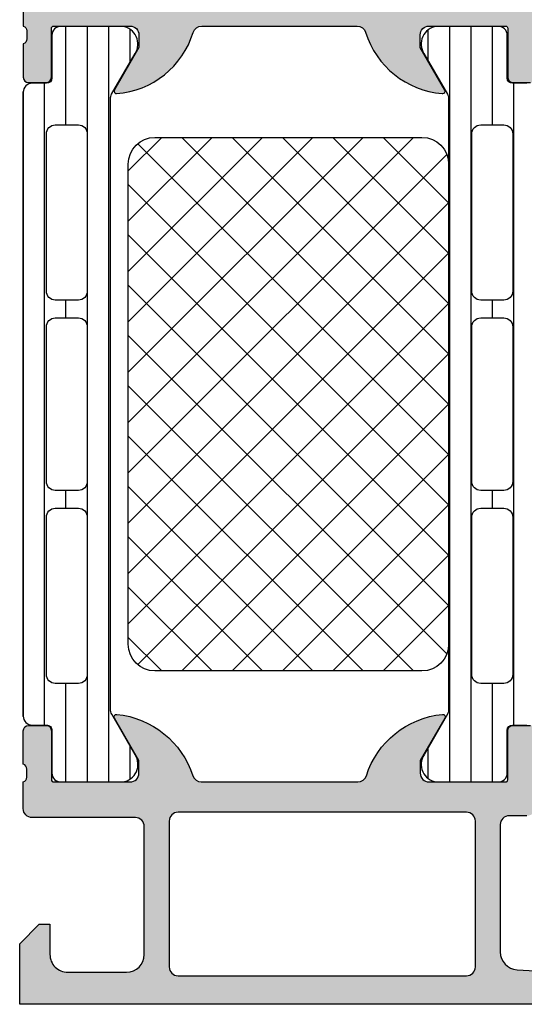
# Model space of a CAD drawing. Units: millimetres. Extents: x 2530 to 23610, y 389 to 3503.
# Drawn here: x 4699 to 4714, y 778 to 806 of the extents above; entities that cross this region are included whole.
import ezdxf

# ---------------------------------------------------------------- set-up
doc = ezdxf.new("R2010")
doc.units = ezdxf.units.MM
doc.layers.add('SZ_grau', color=253, linetype='Continuous')

msp = doc.modelspace()

# ---------------------------------------------------------------- hatches: boundary and pattern name
at = {"layer": 'SZ_grau'}
h = msp.add_hatch(color=256, dxfattribs=at)
edge = h.paths.add_edge_path(flags=16)
edge.add_line((4702.588505503627, 814.798878402976), (4702.588505503627, 806.9488798096456))
edge.add_arc((4702.838506874061, 806.9488811800795), 0.2500013704376488, 180.0003140785648, 269.9996859214091)
edge.add_line((4702.838505503627, 806.6988798096456), (4712.838505980464, 806.6988798096456))
edge.add_arc((4712.83850461003, 806.9488811800795), 0.2500013704375351, 270.0003140785909, 359.9996859214352)
edge.add_line((4713.088505980464, 806.9488798096456), (4713.088505980464, 814.798878402976))
edge.add_arc((4712.83850461003, 814.7988770325421), 0.2500013704376488, 0.0003140785648342616, 89.99968592140911)
edge.add_line((4712.838505980464, 815.048878402976), (4702.838505503627, 815.048878402976))
edge.add_arc((4702.838506874061, 814.7988770325421), 0.2500013704375351, 90.00031407859089, 179.9996859214352)
edge = h.paths.add_edge_path()
edge.add_arc((4699.399071383599, 805.4826556910928), 0.139462770868846, -73.57540544436489, 1.1628700729718275, ccw=False)
edge.add_line((4699.438504931422, 805.3488840208313), (4699.438504931422, 804.4088785208271))
edge.add_arc((4699.588504931422, 804.4088785208271), 0.1499999999996362, 179.9999999999349, 270)
edge.add_line((4699.588504931422, 804.2588785208275), (4700.078492090943, 804.2588785208275))
edge.add_arc((4700.078492090943, 804.4088785208276), 0.1500000000002615, 270, 359.9999999998914)
edge.add_line((4700.228492090944, 804.4088785208271), (4700.228492090944, 805.7889460985753))
edge.add_arc((4700.288492090944, 805.7889460985755), 0.05999999999949068, 89.99990065188871, 180.0000000003257, ccw=False)
edge.add_line((4700.288492194981, 805.8489460985754), (4702.438427683803, 805.8489423706808))
edge.add_arc((4702.43843412493, 805.5989488118769), 0.2499935588869431, -0.0006019646868935524, 90.00147623559752, ccw=False)
edge.add_line((4702.688427683803, 805.598946185378), (4702.688427683803, 805.2489438965597))
edge.add_line((4702.688427683803, 805.2489438965597), (4701.997392569248, 804.0520320374785))
edge.add_arc((4702.056585454196, 804.0178571216559), 0.06835000000039787, 150.0000814799121, 274.3396519334493)
edge.add_arc((4701.877053951488, 806.3836504904468), 2.440945588017321, 274.3396519336929, 343.0455981424514)
edge.add_arc((4704.45104333073, 805.5989423706808), 0.2499999999997287, 90, 163.0455981424801, ccw=False)
edge.add_line((4704.45104333073, 805.8489423706808), (4708.817419114013, 805.8489423706808))
edge.add_arc((4708.817419114013, 805.5989423706808), 0.2499999999998863, 17.289552715725222, 90, ccw=False)
edge.add_arc((4711.406440614623, 806.4048149220055), 2.461542531401757, 197.2895527157431, 265.2631604019517)
edge.add_line((4711.203168150874, 803.9516797974386), (4711.223325011226, 803.9489446594991))
edge.add_arc((4711.219218051128, 804.0183421534041), 0.0695189131210284, 273.3868275686112, 384.0602702874073)
edge.add_line((4711.282696959468, 804.046684832839), (4710.588574645015, 805.2489438965597))
edge.add_line((4710.588574645015, 805.2489438965597), (4710.588574645015, 805.598946185378))
edge.add_arc((4710.838568203888, 805.5989488118769), 0.2499935588868269, 89.99852376440259, 180.0006019646869, ccw=False)
edge.add_line((4710.838574645015, 805.8489423706808), (4712.988587381456, 805.8489460987078))
edge.add_arc((4712.988587485494, 805.7889460987083), 0.05999999999963773, -3.257127900724299e-10, 90.00009934811129, ccw=False)
edge.add_line((4713.048587485493, 805.7889460987078), (4713.048587485493, 804.4089471853781))
edge.add_arc((4713.198587485494, 804.4089471853783), 0.1500000000005457, 180.0000000001085, 270)
edge.add_line((4713.198587485494, 804.2589471853782), (4713.688574645017, 804.2589471853782))
edge.add_arc((4713.688574645015, 804.4089471853779), 0.1499999999998067, 270, 360.0000000000651)
edge.add_line((4713.838574645015, 804.4089471853779), (4713.838574645015, 805.3489526853821))
edge.add_arc((4713.878008192838, 805.4827243556435), 0.1394627708685359, 178.8371299270282, 253.5754054443649, ccw=False)
edge.add_line((4713.738574145016, 805.4855546853826), (4713.738574145016, 805.7123516853826))
edge.add_arc((4713.877992868287, 805.7151858893815), 0.1394475281639727, 106.4198764197705, 181.1645893741999, ccw=False)
edge.add_arc((4713.988574629999, 805.8488790661015), 0.1499999999996277, 90.02913640577032, 179.9743623239274, ccw=False)
edge.add_line((4713.988498351069, 805.9988790467062), (4715.488507446738, 805.9988790467062))
edge.add_line((4715.488507446738, 805.9988790467062), (4715.488507446738, 805.5988813355245))
edge.add_line((4715.488507446738, 805.5988813355245), (4715.988507446738, 805.5988851502218))
edge.add_arc((4715.98852281705, 805.8488697797059), 0.2499846299567533, 269.9964771677521, 360.0026485613511)
edge.add_line((4716.238507446738, 805.8488813355245), (4716.238537964316, 808.0988813355245))
edge.add_arc((4715.738494229032, 808.0988376002399), 0.5000437371972425, 0.005011256081006086, 89.99498874389946)
edge.add_line((4715.738537964316, 808.5988813355245), (4715.488537964316, 808.5988813355245))
edge.add_line((4715.488537964316, 808.5988813355245), (4715.488537964316, 807.3488813355245))
edge.add_arc((4714.988494265581, 807.3489250342557), 0.5000437006460025, 270.0050138983277, 359.9949929318703, ccw=False)
edge.add_line((4714.988538023921, 806.8488813355245), (4714.338513609859, 806.8488813355245))
edge.add_arc((4714.338543008722, 807.3489107343892), 0.5000293997287549, 180.0033686636444, 269.9966313363946, ccw=False)
edge.add_line((4713.838513609859, 807.3488813355245), (4713.838513609859, 810.8488813355245))
edge.add_arc((4714.100933280017, 811.0988813355245), 0.362441834349149, 136.3884232636707, 223.6115767363293, ccw=False)
edge.add_line((4713.838513609859, 811.3488813355245), (4713.838513609859, 814.349098892478))
edge.add_arc((4714.338541014204, 814.3490753030258), 0.5000274049005413, 90.00314013440698, 179.9972969960315, ccw=False)
edge.add_line((4714.338513609859, 814.8491027071752), (4714.988538023921, 814.8491027071752))
edge.add_arc((4714.988494801113, 814.3490595436335), 0.5000431654099248, 0.005382844965879485, 89.99504745859463, ccw=False)
edge.add_line((4715.488537964316, 814.3491065218725), (4715.488537964316, 813.5988777592459))
edge.add_line((4715.488537964316, 813.5988777592459), (4715.788525757285, 813.5988777592459))
edge.add_line((4715.788525757285, 813.5988777592459), (4716.338513552641, 814.1488654330053))
edge.add_line((4716.338513552641, 814.1488654330053), (4716.338513552641, 815.848881472851))
edge.add_line((4716.338513552641, 815.848881472851), (4699.338514086696, 815.848881472851))
edge.add_line((4699.338514086696, 815.848881472851), (4699.338514086696, 814.1488806917944))
edge.add_line((4699.338514086696, 814.1488806917944), (4699.888501879665, 813.5988815739431))
edge.add_line((4699.888501879665, 813.5988815739431), (4700.188504931422, 813.5988815739431))
edge.add_line((4700.188504931422, 813.5988815739431), (4700.188504931422, 814.49888679531))
edge.add_arc((4700.688532911507, 814.4988588152812), 0.5000279808661978, 90.00331537886808, 179.9967939043159, ccw=False)
edge.add_line((4700.688503977748, 814.99888679531), (4701.338497874232, 814.99888679531))
edge.add_arc((4701.33849483966, 814.4988837607386), 0.5000030345805726, 0.0003477341530810918, 89.9996522657948, ccw=False)
edge.add_line((4701.838497874232, 814.49888679531), (4701.838497874232, 811.3488813355245))
edge.add_arc((4701.576009978067, 811.0988813355245), 0.3624912352508183, -43.604138383635814, 43.604138383635814, ccw=False)
edge.add_line((4701.838497874232, 810.8488813355245), (4701.838497874232, 807.3488813355245))
edge.add_arc((4701.338513409914, 807.3488657998435), 0.4999844645602784, -90.00178031323242, 0.001780313245490106, ccw=False)
edge.add_line((4701.338497874232, 806.8488813355245), (4700.688503977748, 806.8488813355245))
edge.add_arc((4700.688514339014, 807.3488907430976), 0.5000094076807265, 180.0010780082164, 269.99881270865694, ccw=False)
edge.add_line((4700.188504931422, 807.3488813355245), (4700.188504931422, 808.5988813355245))
edge.add_line((4700.188504931422, 808.5988813355245), (4699.938504931422, 808.5988813355245))
edge.add_arc((4699.938522114207, 808.0988641527404), 0.5000171830795284, 90.0019689343629, 179.9980310656241)
edge.add_line((4699.438504931422, 808.0988813355245), (4699.438504931422, 805.8488775208273))
edge.add_arc((4699.39908670815, 805.7151172248307), 0.1394475281636428, -1.1645893741999203, 73.58012358022938, ccw=False)
edge.add_line((4699.538505431421, 805.7122830208316), (4699.538505431421, 805.4854860208316))
h = msp.add_hatch(dxfattribs=at)
h.set_pattern_fill('_USER', color=256, scale=0.6, angle=90, style=0, pattern_type=0)
h.set_pattern_definition([(90, (4699.43823650354, 784.619553578945), (-0.6, 1.699649535696901e-16), [])])
edge = h.paths.add_edge_path()
edge.add_line((4699.688522607672, 786.1988459065867), (4700.093688274079, 786.198860219796))
edge.add_arc((4700.093693707197, 786.0488602198946), 0.149999999999693, 0.0020752977586084853, 90.0020752980626, ccw=False)
edge.add_line((4700.243693707098, 786.0488656530113), (4700.243571196808, 784.8488664563185))
edge.add_arc((4700.493569185412, 784.8488741916283), 0.2499979887230253, 180.0017728166543, 270.0023777789434)
edge.add_line((4700.493579560345, 784.5988762031209), (4702.231850308248, 784.598939526853))
edge.add_arc((4702.160677057807, 785.0938459865886), 0.49999803546229, 278.1836833498512, 392.7290913976958)
edge.add_line((4702.581293590918, 785.3641786844639), (4701.92201737619, 786.5059832290885))
edge.add_arc((4702.138519206816, 786.6309910581851), 0.2500000000006637, 180.0021352027286, 210.0020718971088, ccw=False)
edge.add_line((4701.88851920699, 786.6309817416061), (4701.887976050775, 803.8081161194057))
edge.add_arc((4702.137976050621, 803.8081249132172), 0.2500000000000481, 150.002078698722, 180.0020153931532, ccw=False)
edge.add_line((4701.9214651648, 803.9331170582548), (4702.580658663694, 805.0749693588823))
edge.add_arc((4702.160022548363, 805.3452715859296), 0.4999980354620607, 327.2750591980412, 441.8204672460212)
edge.add_line((4702.231159946819, 805.840183200268), (4700.492889198917, 805.8401198765359))
edge.add_arc((4700.492896934227, 805.5901218879328), 0.2499979887230253, 90.00177281666737, 180.0023777790216)
edge.add_line((4700.242898945718, 805.5901115129975), (4700.243108385825, 804.3901123283283))
edge.add_arc((4700.093108385925, 804.3901068952116), 0.1500000000007161, -89.9979247019374, 0.002075297845408386, ccw=False)
edge.add_line((4700.093113819043, 804.2401068953097), (4699.687948152634, 804.2400925821005))
edge.add_arc((4699.687955868325, 803.9900939216707), 0.2499986605488745, 90.00176831581042, 180.0023822799283)
edge.add_line((4699.437957207992, 803.9900835270694), (4699.438513552639, 786.4488368512273))
edge.add_arc((4699.68851221307, 786.4488445669197), 0.2499986605488746, 180.0017683158365, 270.0023822799022)
edge = h.paths.add_edge_path(flags=16)
edge.add_arc((4700.338237901933, 797.3945535785963), 0.25, 90, 180.0000000005862, ccw=False)
edge.add_line((4700.338237901933, 797.6445535785963), (4700.988243242509, 797.6445535785963))
edge.add_arc((4700.988243242509, 797.3945535785963), 0.25, -5.862261787115131e-10, 90, ccw=False)
edge.add_line((4701.238243242509, 797.3945535785936), (4701.238243242509, 793.0445505268356))
edge.add_arc((4700.988243242507, 793.0445505268383), 0.2500000000009095, 270.00000000125067, 359.99999999932254, ccw=False)
edge.add_line((4700.988243242515, 792.7945505268383), (4700.338237901939, 792.7945505268383))
edge.add_arc((4700.338237901933, 793.0445505268383), 0.2500000000001137, 180.0000000006253, 270.00000000125067, ccw=False)
edge.add_line((4700.088237901933, 793.0445505268356), (4700.088237901933, 797.3945535785936))
edge = h.paths.add_edge_path(flags=16)
edge.add_arc((4700.338237903008, 792.0445505262458), 0.2500000010795702, 89.9981009105988, 179.9999997847979, ccw=False)
edge.add_line((4700.338246189349, 792.2945505271875), (4700.988243242504, 792.2945505271875))
edge.add_arc((4700.988245062183, 792.0445523468659), 0.2499981803282767, -0.0004170425925735799, 90.00041704269688, ccw=False)
edge.add_line((4701.238243242504, 792.0445505271875), (4701.238243242504, 787.6195535789454))
edge.add_arc((4700.988245062181, 787.6195517592671), 0.2499981803287315, -90.0004170424885, 0.00041704257972696723, ccw=False)
edge.add_line((4700.988243242504, 787.369553578945), (4700.338246189371, 787.369553578945))
edge.add_arc((4700.338237902972, 787.6195535798518), 0.2500000010437539, 180.0000002083366, 270.00189910253323, ccw=False)
edge.add_line((4700.088237901928, 787.6195535789427), (4700.088237901928, 792.0445505271848))
edge = h.paths.add_edge_path(flags=16)
edge.add_arc((4700.988235613115, 802.8195428974434), 0.2500076293944744, -5.993001650494989e-10, 90, ccw=False)
edge.add_line((4701.238243242509, 802.8195428974411), (4701.238243242509, 798.3945535785961))
edge.add_arc((4700.988245062188, 798.3945517589175), 0.2499981803287315, -90.0004170424885, 0.00041704259268726673, ccw=False)
edge.add_line((4700.988243242509, 798.1445535785963), (4700.338246189374, 798.1445535785963))
edge.add_arc((4700.338237902977, 798.3945535795021), 0.2500000010437539, 180.0000002083236, 270.00189910253323, ccw=False)
edge.add_line((4700.088237901933, 798.3945535785936), (4700.088237901933, 802.8195581562302))
edge.add_arc((4700.338230272539, 802.8195581562325), 0.2499923706054688, 90, 180.0000000005993, ccw=False)
edge.add_line((4700.338230272539, 803.0695505268379), (4700.988235613115, 803.0695505268379))
h = msp.add_hatch(dxfattribs=at)
h.set_pattern_fill('LINIE', color=256, scale=0.6, angle=90, style=0)
h.set_pattern_definition([(90, (350.6172485257794, 1219.911709988668), (-0.6, 3.673819061467131e-17), [])])
edge = h.paths.add_edge_path()
edge.add_arc((4713.183918719358, 786.048923127759), 0.1500000000007161, 90.0020752980626, 180.0020752978237, ccw=False)
edge.add_line((4713.183913286241, 786.1989231276609), (4713.589078952649, 786.1989374408699))
edge.add_arc((4713.589071236955, 786.4489361013), 0.2499986605488745, 270.0017683158104, 360.0023822799413)
edge.add_line((4713.839069897287, 786.4489464959013), (4713.839730169782, 786.8694826184653))
edge.add_arc((4713.939730169783, 786.8694826184658), 0.1000000000003638, 90.00000000052108, 180.0000000001628, ccw=False)
edge.add_line((4713.939730169783, 786.9694826184652), (4715.989730169778, 786.9694826184652))
edge.add_arc((4715.989730169778, 787.2194826184652), 0.25, 270, 360)
edge.add_line((4716.239730169778, 787.2194826184652), (4716.239730169778, 787.6348572301442))
edge.add_arc((4715.739730169777, 787.6348572301447), 0.5, 359.9999999999544, 434.9999999988054)
edge.add_line((4715.869139692339, 788.117820143286), (4715.489730169778, 788.2194826184652))
edge.add_line((4715.489730169778, 788.2194826184652), (4715.489730169778, 787.7194826184652))
edge.add_line((4715.489730169778, 787.7194826184652), (4714.339730169784, 787.7194826184652))
edge.add_arc((4714.340584792644, 788.2215458605663), 0.5020639694791644, 180.2340877213299, 269.9024699846379, ccw=False)
edge.add_line((4713.83852501342, 788.2194946329785), (4713.83852501342, 789.7194338100503))
edge.add_arc((4714.340584686704, 789.7174196321264), 0.5020637135379296, 90.09751797516122, 179.7701403215018, ccw=False)
edge.add_line((4714.339730169784, 790.2194826184652), (4715.489730169778, 790.2194826184652))
edge.add_line((4715.489730169778, 790.2194826184652), (4715.489730169778, 789.7194826184652))
edge.add_line((4715.489730169778, 789.7194826184652), (4715.869139692339, 789.8211450936294))
edge.add_arc((4715.739730169778, 790.3041080067717), 0.4999999999999935, 285.0000000010736, 360)
edge.add_line((4716.239730169778, 790.3041080067717), (4716.239730169778, 790.7194826184655))
edge.add_arc((4715.989730169778, 790.7194826184652), 0.25, 0, 90)
edge.add_line((4715.989730169778, 790.9694826184652), (4713.939730169783, 790.9694826184652))
edge.add_arc((4713.940594446231, 791.0715691663866), 0.1020902063878042, 181.1558689437346, 269.51493893417216, ccw=False)
edge.add_line((4713.83852501342, 791.069509766967), (4713.838513552641, 803.9901931717432))
edge.add_arc((4713.58851489221, 803.9901854560514), 0.2499986605488746, 0.001768315836456425, 90.00238227990226)
edge.add_line((4713.588504497609, 804.240184116384), (4713.183338831201, 804.2401698031749))
edge.add_arc((4713.183333398083, 804.3901698030761), 0.149999999999693, 180.0020752977803, 270.00207529806255, ccw=False)
edge.add_line((4713.033333398183, 804.3901643699594), (4713.033455908473, 805.5901635666521))
edge.add_arc((4712.78345791987, 805.5901558313428), 0.2499979887230253, 0.001772816654324344, 90.00237777894344)
edge.add_line((4712.783447544934, 805.8401538198498), (4711.045176797032, 805.8400904961177))
edge.add_arc((4711.116350047474, 805.3451840363825), 0.49999803546229, 98.18368334985115, 212.7290913976958)
edge.add_line((4710.695733514363, 805.0748513385072), (4711.355009729092, 803.9330467938826))
edge.add_arc((4711.138507898464, 803.8080389647855), 0.2500000000006921, 0.0021352027417265163, 30.002071897120118, ccw=False)
edge.add_line((4711.388507898293, 803.808048281365), (4711.389051054508, 786.6309139035654))
edge.add_arc((4711.139051054663, 786.6309051097535), 0.2500000000000481, -29.997921301277984, 0.002015393166288959, ccw=False)
edge.add_line((4711.355561940483, 786.5059129647159), (4710.69636844159, 785.3640606640884))
edge.add_arc((4711.117004556918, 785.0937584370411), 0.4999980354620915, 147.2750591980356, 261.8204672460203)
edge.add_line((4711.04586715846, 784.5988468227026), (4712.784137906363, 784.5989101464347))
edge.add_arc((4712.784130171054, 784.8489081350383), 0.2499979887230253, 270.0017728166673, 360.0023777790216)
edge.add_line((4713.034128159561, 784.8489185099731), (4713.033918719455, 786.0489176946423))
edge = h.paths.add_edge_path(flags=16)
edge.add_line((4712.938780915934, 798.1444794957836), (4712.288783862779, 798.1444794957836))
edge.add_arc((4712.288782043099, 798.3944776761048), 0.2499981803282767, 179.9995829574073, 270.0004170426969, ccw=False)
edge.add_line((4712.038783862778, 798.3944794957836), (4712.038783862778, 802.8194764440257))
edge.add_arc((4712.288782043099, 802.819478263704), 0.2499981803287315, 89.99958295751162, 180.0004170425796, ccw=False)
edge.add_line((4712.288783862778, 803.0694764440257), (4712.938780915913, 803.0694764440257))
edge.add_arc((4712.93878920231, 802.8194764431194), 0.2500000010438108, 2.08336587093072e-07, 90.00189910253317, ccw=False)
edge.add_line((4713.188789203354, 802.8194764440279), (4713.188789203354, 798.3944794957858))
edge.add_arc((4712.938789202275, 798.3944794967249), 0.2500000010795702, 269.99810091059885, 359.99999978479786, ccw=False)
edge = h.paths.add_edge_path(flags=16)
edge.add_arc((4712.938789203348, 793.0444764443748), 0.25, -90, 5.991864782117773e-10, ccw=False)
edge.add_line((4712.938789203348, 792.7944764443748), (4712.288783862772, 792.7944764443748))
edge.add_arc((4712.288783862772, 793.0444764443748), 0.25, 179.9999999994007, 270, ccw=False)
edge.add_line((4712.038783862772, 793.0444764443776), (4712.038783862772, 797.3944794961353))
edge.add_arc((4712.288783862772, 797.3944794961324), 0.2500000000009095, 90.00000000125073, 179.9999999993356, ccw=False)
edge.add_line((4712.288783862768, 797.6444794961328), (4712.938789203345, 797.6444794961328))
edge.add_arc((4712.938789203348, 797.3944794961328), 0.2500000000001137, 6.123173079686239e-10, 90.00000000125073, ccw=False)
edge.add_line((4713.188789203348, 797.3944794961351), (4713.188789203348, 793.0444764443773))
edge = h.paths.add_edge_path(flags=16)
edge.add_arc((4712.288782043095, 792.0444782640532), 0.2499981803287315, 89.99958295751162, 180.0004170425927, ccw=False)
edge.add_line((4712.288783862772, 792.2944764443748), (4712.938780915905, 792.2944764443748))
edge.add_arc((4712.938789202304, 792.044476443468), 0.2500000010437539, 2.0832362679357175e-07, 90.00189910253317, ccw=False)
edge.add_line((4713.188789203348, 792.0444764443776), (4713.188789203348, 787.6194718667409))
edge.add_arc((4712.938796832743, 787.6194718667382), 0.2499923706054688, -90, 5.991864782117773e-10, ccw=False)
edge.add_line((4712.938796832743, 787.3694794961327), (4712.288791492167, 787.3694794961327))
edge.add_arc((4712.288791492167, 787.6194871255273), 0.2500076293945312, 179.9999999994008, 270, ccw=False)
edge.add_line((4712.038783862772, 787.6194871255295), (4712.038783862772, 792.0444764443746))
h = msp.add_hatch(dxfattribs=at)
h.set_pattern_fill('NETZ', color=256, angle=315, style=0)
h.set_pattern_definition([(315, (4711.3887794764, 795.219481092465), (0.7071067811865477, 0.7071067811865474), []), (44.99999999999999, (4711.3887794764, 795.219481092465), (-0.7071067811865474, 0.7071067811865477), [])])
h.paths.add_polyline_path([(4702.3887794764, 788.469481092465, 0.4142135623730951), (4703.1387794764, 787.719481092465), (4710.6387794764, 787.719481092465, 0.4142135623730951), (4711.3887794764, 788.469481092465), (4711.3887794764, 801.969481092465, 0.4142135623730951), (4710.6387794764, 802.719481092465), (4703.1387794764, 802.719481092465, 0.4142135623730951), (4702.3887794764, 801.969481092465)])
h = msp.add_hatch(color=256, dxfattribs=at)
edge = h.paths.add_edge_path()
edge.add_arc((4699.39908000482, 784.9651033025855), 0.139462770868846, 358.8371299270282, 433.5754054443649)
edge.add_line((4699.438513552641, 785.0988749728469), (4699.438513552641, 786.0388804728511))
edge.add_arc((4699.588513552641, 786.0388804728511), 0.1499999999996362, 90, 180.0000000000651, ccw=False)
edge.add_line((4699.588513552641, 786.1888804728508), (4700.078500712163, 786.1888804728508))
edge.add_arc((4700.078500712163, 786.0388804728511), 0.1499999999998067, -6.508571459562518e-11, 90, ccw=False)
edge.add_line((4700.228500712161, 786.0388804728511), (4700.228500712161, 784.6588814728511))
edge.add_arc((4700.288500712162, 784.6588814728514), 0.05999999999949068, 180.0000000001629, 270.0000000008685)
edge.add_line((4700.288500712162, 784.598881472851), (4702.438513552641, 784.598881472851))
edge.add_arc((4702.438513552641, 784.848881472851), 0.25, 270, 360)
edge.add_line((4702.688513552641, 784.848881472851), (4702.688513552641, 785.1988814728509))
edge.add_line((4702.688513552641, 785.1988814728509), (4701.997765823829, 786.3952916343646))
edge.add_arc((4702.057573444963, 786.4298215805268), 0.06905989232345763, 84.37742244895043, 210.000000000392, ccw=False)
edge.add_arc((4701.819401932054, 784.010577041927), 2.49999999999997, 17.74841635607288, 84.37742244921418, ccw=False)
edge.add_arc((4704.438513552641, 784.8488814728514), 0.2500000000008005, 197.7484163561176, 270)
edge.add_line((4704.438513552641, 784.598881472851), (4708.838513552641, 784.598881472851))
edge.add_arc((4708.838513552641, 784.848881472851), 0.2499999999998295, 270, 342.2515836439553)
edge.add_arc((4711.457625173227, 784.010577041927), 2.499999999999742, 95.62257755078582, 162.2515836439271, ccw=False)
edge.add_arc((4711.219453660317, 786.4298215805268), 0.06905989232430776, -29.99999999985141, 95.62257755103121, ccw=False)
edge.add_line((4711.279261281452, 786.3952916343649), (4710.588513552641, 785.1988814728511))
edge.add_line((4710.588513552641, 785.1988814728509), (4710.588513552641, 784.848881472851))
edge.add_arc((4710.838513552641, 784.848881472851), 0.25, 180, 270)
edge.add_line((4710.838513552641, 784.598881472851), (4712.988526393119, 784.598881472851))
edge.add_arc((4712.988526393119, 784.6588814728505), 0.05999999999971806, 270, 360.0000000002714)
edge.add_line((4713.048526393119, 784.6588814728509), (4713.048526393119, 786.0388804728509))
edge.add_arc((4713.19852639312, 786.0388804728507), 0.1500000000005457, 90, 179.9999999998915, ccw=False)
edge.add_line((4713.19852639312, 786.1888804728508), (4713.688513552643, 786.1888804728508))
edge.add_arc((4713.688513552641, 786.0388804728511), 0.1499999999998067, -6.508571459562518e-11, 90, ccw=False)
edge.add_line((4713.838513552641, 786.0388804728511), (4713.838513552641, 785.0988749728469))
edge.add_arc((4713.877947100464, 784.9651033025855), 0.1394627708685359, 106.4245945556351, 181.1628700729718)
edge.add_line((4713.738513052642, 784.9622729728464), (4713.738513052642, 784.7354759728464))
edge.add_arc((4713.877931775913, 784.7326417688475), 0.1394475281639727, 178.8354106258001, 253.5801235802295)
edge.add_line((4713.838513552641, 784.598881472851), (4713.838513552641, 783.8988807480594))
edge.add_arc((4713.588513552641, 783.8988807480594), 0.25, 270, 360, ccw=False)
edge.add_line((4713.588513552641, 783.6488807480594), (4713.088513789153, 783.6488807480594))
edge.add_arc((4713.088513789153, 783.3988807480594), 0.25, 90, 180)
edge.add_line((4712.838513789153, 783.3988807480594), (4712.838513789153, 779.8211257736941))
edge.add_arc((4713.338509184749, 779.821119918279), 0.4999953956309565, 179.9993290127008, 266.7307241752958)
edge.add_line((4713.309995112395, 779.321938244607), (4716.338512835478, 779.1488806884547))
edge.add_line((4716.338512835478, 779.1488806884547), (4724.288509783721, 779.1488806884547))
edge.add_arc((4724.288511603394, 779.3988788687823), 0.2499981803344158, 269.9995829587622, 360.0004307016634)
edge.add_line((4724.538509783721, 779.3988807480594), (4724.538509783721, 779.9988830368777))
edge.add_arc((4724.288508413287, 779.9988816664438), 0.2500013704376488, 0.0003140785648342616, 89.99968592140911)
edge.add_line((4724.288509783721, 780.2488830368777), (4724.038509783721, 780.2488830368777))
edge.add_arc((4724.038503342934, 780.4988765960895), 0.2499935592948996, 179.9985238420772, 270.0014761578446, ccw=False)
edge.add_line((4723.788509783721, 780.4988830368777), (4723.788509783721, 780.5988815109988))
edge.add_arc((4724.038502883728, 780.5988884109913), 0.2499931001027091, 89.99841859455489, 180.001581405406, ccw=False)
edge.add_line((4724.038509783721, 780.8488815109988), (4725.438518938994, 780.8488815109988))
edge.add_arc((4725.438494571106, 780.5988571431119), 0.2500243690744372, 0.005584164000197234, 89.99441583601282, ccw=False)
edge.add_line((4725.688518938994, 780.5988815109988), (4725.688518938994, 780.3488815109988))
edge.add_line((4725.688518938994, 780.3488815109988), (4725.188518938994, 780.3488815109988))
edge.add_line((4725.188518938994, 780.3488815109988), (4725.188518938994, 779.4988830368777))
edge.add_arc((4725.688495337505, 779.4988593762748), 0.4999763990713856, 179.9972885666153, 270.0009560480583)
edge.add_line((4725.688503680205, 778.9988829772731), (4727.688518938994, 778.9988829772731))
edge.add_arc((4727.688497326333, 779.4989045899322), 0.500021613126255, 270.002476521565, 359.9975303086351)
edge.add_line((4728.188518938994, 779.4988830368777), (4728.188518938994, 780.3488815109988))
edge.add_line((4728.188518938994, 780.3488815109988), (4727.688518938994, 780.3488815109988))
edge.add_line((4727.688518938994, 780.3488815109988), (4727.688518938994, 780.5988815109988))
edge.add_arc((4727.938493552738, 780.5989068961724), 0.2499746150317241, 89.9976787195663, 180.0058184440554, ccw=False)
edge.add_line((4727.938503680205, 780.8488815109988), (4728.588512835478, 780.8488815109988))
edge.add_arc((4728.588514655155, 780.5988833306772), 0.2499981803282767, -0.0004170425925735799, 90.00041704248838, ccw=False)
edge.add_line((4728.838512835478, 780.5988815109988), (4728.838512835478, 778.5988814662953))
edge.add_arc((4728.588514657062, 778.5988796512686), 0.2499981784242157, -90.0004174789699, 0.0004159765305189467, ccw=False)
edge.add_line((4728.588512835478, 778.348881472851), (4699.338513552641, 778.348881472851))
edge.add_line((4699.338513552641, 778.348881472851), (4699.338513552641, 780.0488822739383))
edge.add_line((4699.338513552641, 780.0488822739383), (4699.888516602492, 780.5988815109988))
edge.add_line((4699.888516602492, 780.5988815109988), (4700.18851965425, 780.5988815109988))
edge.add_line((4700.18851965425, 780.5988815109988), (4700.18851965425, 779.7488830368777))
edge.add_arc((4700.688504161984, 779.7488674850094), 0.4999845079764207, 179.9982178319367, 270.0017753378579)
edge.add_line((4700.68851965425, 779.2488829772731), (4702.338513550734, 779.2488829772731))
edge.add_arc((4702.338503595558, 779.7488929324479), 0.5000099552740067, 270.0011407564493, 359.9988660737536)
edge.add_line((4702.838513550734, 779.7488830368777), (4702.838513550734, 783.3488815109988))
edge.add_arc((4702.588515370411, 783.3488833306772), 0.2499981803287315, 359.9995829574073, 450.0004170424885)
edge.add_line((4702.588513550734, 783.5988815109988), (4699.688513552641, 783.5988815109988))
edge.add_arc((4699.688513552641, 783.8488815109988), 0.25, 180, 270, ccw=False)
edge.add_line((4699.438513552641, 783.8488815109988), (4699.438513552641, 784.598881472851))
edge.add_arc((4699.399095329369, 784.7326417688475), 0.1394475281636428, 286.4198764197706, 361.1645893741999)
edge.add_line((4699.538514052641, 784.7354759728466), (4699.538514052641, 784.9622729728467))
edge = h.paths.add_edge_path(flags=16)
edge.add_arc((4711.888516840911, 783.4988792221804), 0.25, 0, 90)
edge.add_line((4711.888516840911, 783.7488792221804), (4703.788519797301, 783.7488792221804))
edge.add_arc((4703.788519797301, 783.4988792221804), 0.25, 90, 180)
edge.add_line((4703.538519797301, 783.4988792221804), (4703.538519797301, 779.398884503152))
edge.add_arc((4703.788519797301, 779.398884503152), 0.25, 180, 270)
edge.add_line((4703.788519797301, 779.148884503152), (4711.888516840911, 779.148884503152))
edge.add_arc((4711.888516840911, 779.398884503152), 0.25, 270, 360)
edge.add_line((4712.138516840911, 779.398884503152), (4712.138516840911, 783.4988792221804))

# ---------------------------------------------------------------- linework, layer by layer
for points in [[(4699.438504931422, 808.0988813355245), (4699.438504931422, 805.8488775208273, -0.338212474236961), (4699.538505431421, 805.7122830208316), (4699.538505431421, 805.4854860208318, -0.3381811729244396), (4699.438504931422, 805.3488840208313), (4699.438504931422, 804.4088785208271, 0.414213562373095), (4699.588504931422, 804.2588785208275), (4700.078492090943, 804.2588785208275, 0.414213562373095), (4700.228492090944, 804.4088785208271), (4700.228492090944, 805.7889460985755, -0.4142140702372746), (4700.288492194981, 805.8489460985754), (4702.438427683803, 805.8489423706808, -0.4142241860708761), (4702.688427683803, 805.598946185378), (4702.688427683803, 805.2489438965597), (4701.997392569248, 804.0520320374783, 0.6028790003110728), (4702.061757417878, 803.9497030807509, 0.3091020552968514), (4704.211909047346, 805.6718450078858, -0.3299711549841469), (4704.45104333073, 805.8489423706808), (4708.817419114013, 805.8489423706808, -0.3283503400294154), (4709.056122865717, 805.673242565311, 0.3056047637178791), (4711.203168150874, 803.9516797974386), (4711.223325011226, 803.9489446594991, 0.5243075213902755), (4711.282696959468, 804.046684832839), (4710.588574645015, 805.2489438965597), (4710.588574645015, 805.598946185378, -0.4142241860708804), (4710.838574645015, 805.8489423706808), (4712.988587381456, 805.8489460987078, -0.4142140702370553), (4713.048587485493, 805.7889460987078), (4713.048587485493, 804.4089471853779, 0.414213562373095), (4713.198587485494, 804.2589471853782), (4713.688574645015, 804.2589471853782, 0.414213562373095)], [(4713.588504497609, 804.240184116384), (4713.183338831201, 804.2401698031751, -0.414213562373094), (4713.033333398183, 804.3901643699594), (4713.033455908473, 805.5901635666521, 0.414216654914496), (4712.783447544934, 805.8401538198498), (4711.045176797033, 805.8400904961179, 0.5460410483302796), (4710.695733514363, 805.0748513385072), (4711.355009729092, 803.9330467938828, -0.1316522165773135), (4711.388507898293, 803.808048281365), (4711.389051054506, 786.630913903565, -0.1316522165773112), (4711.355561940483, 786.5059129647159), (4710.69636844159, 785.3640606640886, 0.5460410483302767), (4711.04586715846, 784.5988468227026), (4712.784137906365, 784.598910146435, 0.4142166549144938), (4713.034128159561, 784.8489185099731), (4713.033918719455, 786.0489176946423, -0.4142135623730971), (4713.183913286241, 786.1989231276609), (4713.589078952647, 786.1989374408702, 0.4142167009307517)], [(4728.588512835478, 778.348881472851), (4699.338513552641, 778.348881472851), (4699.338513552641, 780.0488822739383), (4699.888516602492, 780.5988815109988), (4700.18851965425, 780.5988815109988), (4700.18851965425, 779.7488830368777, 0.4142317482861794), (4700.68851965425, 779.2488829772731), (4702.338513550734, 779.2488829772731, 0.4142019343544539), (4702.838513550734, 779.7488830368777), (4702.838513550734, 783.3488815109988, 0.4142178261820783), (4702.588513550734, 783.5988815109988), (4699.688513552641, 783.5988815109988, -0.4142135623730948), (4699.438513552641, 783.8488815109988), (4699.438513552641, 784.598881472851, 0.3382124742369605), (4699.538514052641, 784.7354759728466), (4699.538514052641, 784.9622729728464, 0.3381811729244393), (4699.438513552641, 785.0988749728469), (4699.438513552641, 786.0388804728511, -0.414213562373095), (4699.588513552641, 786.1888804728508), (4700.078500712163, 786.1888804728508, -0.414213562373095), (4700.228500712161, 786.0388804728511), (4700.228500712161, 784.6588814728509, 0.414213562373095), (4700.288500712162, 784.598881472851), (4702.438513552641, 784.598881472851, 0.4142135623730945), (4702.688513552641, 784.848881472851), (4702.688513552641, 785.1988814728509), (4701.997765823829, 786.3952916343649, -0.6105378334010368), (4702.064339592343, 786.4985492167255, -0.2992013024098273), (4704.200412496222, 784.7726719791306, 0.3261337620560247), (4704.438513552641, 784.598881472851), (4708.838513552641, 784.598881472851, 0.3261337620560252), (4709.076614609057, 784.7726719791306, -0.2992013024098277), (4711.212687512938, 786.4985492167255, -0.6105378334010402), (4711.279261281452, 786.3952916343649), (4710.588513552641, 785.1988814728509), (4710.588513552641, 784.848881472851, 0.414213562373094), (4710.838513552641, 784.598881472851), (4712.988526393119, 784.598881472851, 0.414213562373095), (4713.048526393119, 784.6588814728509), (4713.048526393119, 786.0388804728511, -0.414213562373095), (4713.19852639312, 786.1888804728508), (4713.688513552641, 786.1888804728508, -0.414213562373095)], [(4713.588513552641, 783.6488807480594), (4713.088513789153, 783.6488807480594, 0.4142135623730971), (4712.838513789153, 783.3988807480594), (4712.838513789153, 779.8211257736941, 0.3976016233125235), (4713.309995112395, 779.321938244607), (4716.338512835478, 779.1488806884547)]]:
    msp.add_lwpolyline(points, format="xyb", dxfattribs=at)
for points in [[(4699.688522607672, 786.1988459065867), (4700.093688274079, 786.1988602197955, -0.4142135623730945), (4700.243693707098, 786.0488656530113), (4700.243571196808, 784.8488664563185, 0.4142166549144952), (4700.493579560345, 784.5988762031209), (4702.23185030825, 784.5989395268527, 0.54604104833028), (4702.581293590918, 785.3641786844639), (4701.92201737619, 786.5059832290883, -0.131652216577313), (4701.88851920699, 786.6309817416061), (4701.887976050773, 803.8081161194057, -0.131652216577312), (4701.9214651648, 803.9331170582548), (4702.580658663694, 805.0749693588825, 0.5460410483302761), (4702.231159946819, 805.840183200268), (4700.492889198918, 805.8401198765362, 0.4142166549144949), (4700.242898945718, 805.5901115129975), (4700.243108385826, 804.3901123283288, -0.414213562373098), (4700.093113819043, 804.2401068953097), (4699.687948152634, 804.2400925821005, 0.4142167009307528), (4699.437957207992, 803.9900835270694), (4699.438513552641, 786.4488368512277, 0.4142167009307426)], [(4700.988235613115, 803.0695505268379, -0.4142135623761418), (4701.238243242509, 802.8195428974411), (4701.238243242509, 798.3945535785963, -0.4142178261821238), (4700.988243242509, 798.1445535785963), (4700.338246189374, 798.1445535785963, -0.4142232694609512), (4700.088237901933, 798.3945535785936), (4700.088237901933, 802.8195581562302, -0.4142135623761418), (4700.338230272539, 803.0695505268379)], [(4712.938780915934, 798.1444794957836), (4712.288783862778, 798.1444794957836, -0.414217826182199), (4712.038783862778, 798.3944794957836), (4712.038783862778, 802.8194764440257, -0.4142178261820648), (4712.288783862778, 803.0694764440257), (4712.938780915913, 803.0694764440257, -0.4142232694609502), (4713.188789203354, 802.8194764440279), (4713.188789203354, 798.3944794957863, -0.4142232693591166)], [(4711.3887794764, 801.969481092465), (4711.3887794764, 788.469481092465, -0.414213562373095), (4710.6387794764, 787.719481092465), (4703.1387794764, 787.719481092465, -0.414213562373095), (4702.3887794764, 788.469481092465), (4702.3887794764, 801.969481092465, -0.414213562373095), (4703.1387794764, 802.719481092465), (4710.6387794764, 802.719481092465, -0.414213562373095)], [(4700.088237901933, 797.3945535785936, -0.4142135623761418), (4700.338237901933, 797.6445535785963), (4700.988243242509, 797.6445535785963, -0.4142135623761418), (4701.238243242509, 797.3945535785936), (4701.238243242509, 793.0445505268356, -0.4142135623639505), (4700.988243242515, 792.7945505268383), (4700.338237901939, 792.7945505268383, -0.414213562376146), (4700.088237901933, 793.0445505268356)], [(4713.188789203348, 793.0444764443776, -0.4142135623761418), (4712.938789203348, 792.7944764443748), (4712.288783862772, 792.7944764443748, -0.4142135623761418), (4712.038783862772, 793.0444764443776), (4712.038783862772, 797.3944794961351, -0.4142135623639505), (4712.288783862768, 797.6444794961328), (4712.938789203343, 797.6444794961328, -0.414213562376146), (4713.188789203348, 797.3944794961351)], [(4700.088237901928, 792.0445505271848, -0.4142232693591166), (4700.338246189349, 792.2945505271875), (4700.988243242504, 792.2945505271875, -0.4142178261821988), (4701.238243242504, 792.0445505271875), (4701.238243242504, 787.619553578945, -0.4142178261820655), (4700.988243242504, 787.369553578945), (4700.338246189371, 787.369553578945, -0.4142232694609512), (4700.088237901928, 787.6195535789427)], [(4712.038783862772, 792.0444764443748, -0.4142178261821231), (4712.288783862772, 792.2944764443748), (4712.938780915905, 792.2944764443748, -0.4142232694609512), (4713.188789203348, 792.0444764443776), (4713.188789203348, 787.6194718667405, -0.4142135623761418), (4712.938796832743, 787.3694794961327), (4712.288791492167, 787.3694794961327, -0.4142135623761418), (4712.038783862772, 787.6194871255295)], [(4712.138516840911, 783.4988792221804, 0.414213562373094), (4711.888516840911, 783.7488792221804), (4703.788519797301, 783.7488792221804, 0.414213562373094), (4703.538519797301, 783.4988792221804), (4703.538519797301, 779.398884503152, 0.4142135623730944), (4703.788519797301, 779.148884503152), (4711.888516840911, 779.148884503152, 0.4142135623730945), (4712.138516840911, 779.398884503152)]]:
    msp.add_lwpolyline(points, format="xyb", close=True, dxfattribs=at)

doc.saveas('drawing.dxf')
